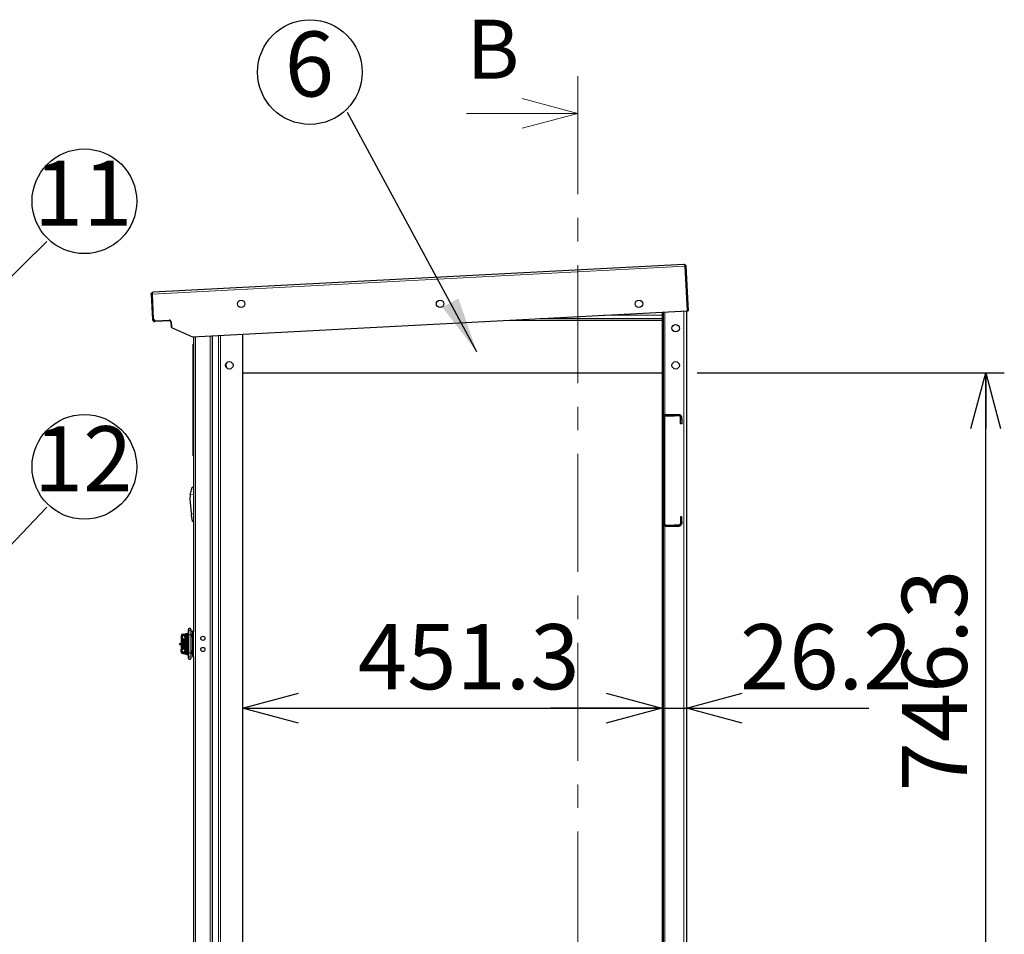
# Model space of a CAD drawing. Units: millimetres. Extents: x 400 to 8330, y 160 to 5782.
# Drawn here: x 5683 to 6742, y 2845 to 3829 of the extents above; entities that cross this region are included whole.
import ezdxf

# ---------------------------------------------------------------- set-up
doc = ezdxf.new("R2010")
doc.units = ezdxf.units.MM
doc.header["$LTSCALE"] = 20
doc.linetypes.add('CENTER', pattern=[10.16, 6.35, -1.27, 1.27, -1.27])
doc.styles.add('SLDTEXTSTYLE0', font='TXT', dxfattribs={"width": 0.7, "bigfont": 'bigfont'})
doc.styles.add('SLDTEXTSTYLE2', font='TXT', dxfattribs={"width": 0.75, "bigfont": 'bigfont'})
doc.styles.get("Standard").update_dxf_attribs({"font": 'txt', "bigfont": 'bigfont'})
doc.dimstyles.new('SLDDIMSTYLE0', dxfattribs={"dimtxt": 70, "dimasz": 60, "dimexe": 0, "dimexo": 0.0625, "dimgap": 17.5, "dimtad": 3, "dimdec": 1, "dimrnd": 1e-09, "dimzin": 12, "dimdsep": 46, "dimtxsty": 'SLDTEXTSTYLE0', "dimblk1": 'OPEN30', "dimblk2": 'OPEN30', "dimsah": 1, "dimcen": 0.09, "dimadec": 0, "dimazin": 3, "dimtfac": 1, "dimtdec": 1, "dimtofl": 0, "dimtmove": 0, "dimatfit": 3, "dimldrblk": 'OPEN30', "dimfxl": 1, "dimfrac": 2, "dimtolj": 1, "dimtzin": 12, "dimarcsym": 0})
doc.dimstyles.new('SLDDIMSTYLE1', dxfattribs={"dimtxt": 0.18, "dimasz": 60, "dimexe": 0, "dimexo": 0.0625, "dimgap": 0, "dimtad": 0, "dimtih": 1, "dimtoh": 1, "dimdec": 0, "dimrnd": 1e-09, "dimzin": 0, "dimdsep": 46, "dimtxsty": 'Standard', "dimsah": 1, "dimcen": 0.09, "dimadec": 0, "dimazin": 0, "dimtfac": 60, "dimtdec": 0, "dimtofl": 0, "dimtmove": 0, "dimatfit": 3, "dimfxl": 1, "dimfrac": 2, "dimtolj": 1, "dimtzin": 0, "dimarcsym": 0})
doc.dimstyles.new('SLDDIMSTYLE2', dxfattribs={"dimtxt": 70, "dimasz": 60, "dimexe": 0, "dimexo": 0.0625, "dimgap": 17.5, "dimtad": 3, "dimdec": 1, "dimrnd": 1e-09, "dimzin": 12, "dimdsep": 46, "dimtxsty": 'SLDTEXTSTYLE0', "dimblk1": 'OPEN30', "dimblk2": 'OPEN30', "dimsah": 1, "dimcen": 0.09, "dimadec": 0, "dimazin": 3, "dimtfac": 1, "dimtdec": 1, "dimtmove": 0, "dimatfit": 0, "dimldrblk": 'OPEN30', "dimfxl": 1, "dimfrac": 2, "dimtolj": 1, "dimtzin": 12, "dimarcsym": 0})

# ---------------------------------------------------------------- blocks, each defined once
blk = doc.blocks.new('SW_NOTE_17')
at = {"color": 0, "linetype": 'Continuous', "lineweight": 25}
blk.add_circle((40.5, 43.4), 56.3, dxfattribs=at)
at = {"color": 0, "linetype": 'Continuous', "lineweight": 25, "insert": (39.1, 87.1), "char_height": 70, "attachment_point": 2, "style": 'SLDTEXTSTYLE0'}
blk.add_mtext('11', dxfattribs=at)
blk = doc.blocks.new('SW_NOTE_18')
at = {"color": 0, "linetype": 'Continuous', "lineweight": 25}
blk.add_circle((40.5, 43.4), 56.3, dxfattribs=at)
at = {"color": 0, "linetype": 'Continuous', "lineweight": 25, "insert": (39.1, 87.1), "char_height": 70, "attachment_point": 2, "style": 'SLDTEXTSTYLE0'}
blk.add_mtext('12', dxfattribs=at)
blk = doc.blocks.new('_Open30')
at = {"color": 0, "linetype": 'ByBlock', "lineweight": -2}
for p, q in [((-1, 0.267949), (0, 0)), ((0, 0), (-1, -0.267949)), ((0, 0), (-1, 0))]:
    blk.add_line(p, q, dxfattribs=at)
blk = doc.blocks.new('_D_19')
at = {"color": 7, "linetype": 'Continuous', "lineweight": 25}
blk.add_line((5922.5, 3088.5), (6373.7, 3088.5), dxfattribs=at)
at = {"color": 7, "linetype": 'Continuous', "lineweight": 25, "xscale": 60, "yscale": 60, "rotation": 180}
blk.add_blockref('_Open30', (5922.5, 3088.5, -417.2), dxfattribs=at)
at = {"color": 7, "linetype": 'Continuous', "lineweight": 25, "xscale": 60, "yscale": 60}
blk.add_blockref('_Open30', (6373.7, 3088.5, -417.2), dxfattribs=at)
at = {"color": 7, "linetype": 'Continuous', "lineweight": 25, "insert": (6046.5, 3178.8), "char_height": 70, "attachment_point": 1, "style": 'SLDTEXTSTYLE0'}
blk.add_mtext('451.3', dxfattribs=at)
blk = doc.blocks.new('_D_20')
at = {"color": 7, "linetype": 'Continuous', "lineweight": 25}
for p, q in [((6373.7, 3088.5), (6253.7, 3088.5)), ((6373.7, 3088.5), (6399.9, 3088.5)), ((6399.9, 3088.5), (6596.3, 3088.5))]:
    blk.add_line(p, q, dxfattribs=at)
at = {"color": 7, "linetype": 'Continuous', "lineweight": 25, "xscale": 60, "yscale": 60}
blk.add_blockref('_Open30', (6373.7, 3088.5, -417.2), dxfattribs=at)
at = {"color": 7, "linetype": 'Continuous', "lineweight": 25, "xscale": 60, "yscale": 60, "rotation": 180}
blk.add_blockref('_Open30', (6399.9, 3088.5, -417.2), dxfattribs=at)
at = {"color": 7, "linetype": 'Continuous', "lineweight": 25, "insert": (6457.6, 3178.8), "char_height": 70, "attachment_point": 1, "style": 'SLDTEXTSTYLE0'}
blk.add_mtext('26.2', dxfattribs=at)
blk = doc.blocks.new('_D_24')
at = {"color": 7, "linetype": 'Continuous', "lineweight": 25}
for p, q in [((6411.4, 3449.3), (6742, 3449.3)), ((6722, 2703), (6722, 3449.3)), ((6411.4, 2703), (6742, 2703))]:
    blk.add_line(p, q, dxfattribs=at)
at = {"color": 7, "linetype": 'Continuous', "lineweight": 25, "xscale": 60, "yscale": 60}
for p, rotation in [((6722, 3449.3, -417.2), 90), ((6722, 2703, -417.2), 270)]:
    blk.add_blockref('_Open30', p, dxfattribs=dict(at, rotation=rotation))
at = {"color": 7, "linetype": 'Continuous', "lineweight": 25, "insert": (6631.8, 2998.8), "char_height": 70, "attachment_point": 1, "rotation": 90, "style": 'SLDTEXTSTYLE0'}
blk.add_mtext('746.3', dxfattribs=at)
blk = doc.blocks.new('SW_NOTE_30')
at = {"color": 0, "linetype": 'Continuous', "lineweight": 25}
blk.add_circle((-40.5, 43.4), 56.3, dxfattribs=at)
at = {"color": 0, "linetype": 'Continuous', "lineweight": 25, "insert": (-41.1, 87.1), "char_height": 70, "attachment_point": 2, "style": 'SLDTEXTSTYLE0'}
blk.add_mtext('6', dxfattribs=at)

msp = doc.modelspace()

# ---------------------------------------------------------------- linework, layer by layer
at = {"color": 7, "linetype": 'CENTER', "lineweight": 18}
msp.add_line((6283.337, 3768.403), (6283.337, 1676.889), dxfattribs=at)
at = {"color": 7, "linetype": 'Continuous', "lineweight": 18}
for p, q in [((6163.337, 3728.403), (6283.337, 3728.403)), ((5825.046, 3533.794), (6398.717, 3563.859)), ((5826.404, 3506.527), (5825.705, 3506.491)), ((6311.037, 3511.298), (6373.732, 3511.298)), ((6376.632, 3514.735), (6376.632, 3404.038)), ((6397.032, 3515.804), (6397.032, 1879.298)), ((5827.875, 3505.203), (5827.912, 3504.504)), ((5843.69, 3505.33), (5843.654, 3506.025)), ((5845.162, 3504.006), (5845.632, 3504.03)), ((6204.182, 3505.698), (6373.732, 3505.698)), ((5871.884, 3488.283), (5871.884, 2710.868)), ((5887.684, 2710.868), (5887.684, 3489.111)), ((5896.611, 3489.579), (5896.611, 1879.298)), ((5898.662, 3489.686), (5898.662, 1879.298)), ((6376.132, 3401.398), (6374.932, 3401.398)), ((6376.632, 3402.602), (6376.632, 3285.994)), ((6377.832, 3404.298), (6377.832, 3403.098)), ((6394.932, 3401.398), (6393.732, 3401.398)), ((5869.784, 3318.252), (5866.216, 3317.94)), ((5867.363, 3297.525), (5869.784, 3297.314)), ((6376.132, 3287.198), (6374.932, 3287.198)), ((6376.632, 3284.558), (6376.632, 2797.738)), ((6377.832, 3284.298), (6377.832, 3285.498)), ((6394.932, 3287.198), (6393.732, 3287.198)), ((5864.187, 3169.609), (5863.983, 3169.609)), ((5869.784, 3170.688), (5868.584, 3170.688)), ((5856.551, 3151.848), (5856.551, 3163.348)), ((5857.537, 3166.298), (5859.784, 3166.298)), ((5858.964, 3162.348), (5857.99, 3162.348)), ((5863.096, 3164.598), (5861.984, 3164.598)), ((5863.534, 3166.848), (5863.534, 3165.648)), ((5867.219, 3167.334), (5864.219, 3167.334)), ((5867.784, 3165.648), (5867.784, 3166.848)), ((5857.537, 3148.898), (5859.784, 3148.898)), ((5858.964, 3152.848), (5857.99, 3152.848)), ((5863.096, 3150.598), (5861.984, 3150.598)), ((5863.534, 3148.348), (5863.534, 3149.548)), ((5867.219, 3147.861), (5864.219, 3147.861)), ((5867.784, 3149.548), (5867.784, 3148.348)), ((5864.187, 3145.586), (5863.983, 3145.586)), ((5869.784, 3144.507), (5868.584, 3144.507))]:
    msp.add_line(p, q, dxfattribs=at)
at = {"color": 7, "linetype": 'Continuous', "lineweight": 25}
for p, q in [((6397.28, 3565.886), (5826.263, 3535.96)), ((6398.717, 3563.859), (6401.224, 3516.024)), ((6398.788, 3563.862), (6399.487, 3563.899)), ((6401.295, 3516.028), (6398.788, 3563.862)), ((6399.487, 3563.899), (6401.994, 3516.064)), ((5824.276, 3533.753), (5824.975, 3533.79)), ((5824.276, 3533.753), (5825.705, 3506.491)), ((5826.404, 3506.527), (5824.975, 3533.79)), ((5825.046, 3533.794), (5826.443, 3507.13)), ((5828.545, 3505.238), (5826.443, 3507.13)), ((5868.497, 3488.105), (6401.224, 3516.024)), ((6242.345, 3507.698), (6373.732, 3507.698)), ((6373.732, 3514.583), (6373.732, 2702.998)), ((6374.932, 3514.646), (6374.932, 3401.398)), ((6399.932, 3515.956), (6399.932, 1879.298)), ((6401.295, 3516.028), (6401.994, 3516.064)), ((5828.545, 3505.238), (5827.875, 3505.203)), ((5843.69, 3505.33), (5827.912, 3504.504)), ((5828.545, 3505.238), (5843.525, 3506.023)), ((5845.162, 3504.006), (5845.471, 3498.114)), ((5845.941, 3498.138), (5845.471, 3498.114)), ((5845.627, 3504.13), (5845.941, 3498.138)), ((5845.941, 3498.138), (5868.497, 3488.105)), ((5869.784, 3488.173), (5869.784, 3171.143)), ((5889.784, 3489.221), (5889.784, 2710.868)), ((5922.461, 3490.933), (5922.461, 1884.298)), ((5869.284, 3480.098), (5869.784, 3480.098)), ((5869.284, 3360.098), (5869.284, 3480.098)), ((5922.461, 3449.298), (6373.732, 3449.298)), ((6374.932, 3287.198), (6374.932, 3401.398)), ((6376.132, 3287.198), (6376.132, 3401.398)), ((6377.832, 3404.298), (6387.032, 3404.298)), ((6377.832, 3403.098), (6387.032, 3403.098)), ((6387.032, 3403.098), (6387.032, 3404.298)), ((6387.032, 3404.298), (6392.032, 3404.298)), ((6392.032, 3403.098), (6387.032, 3403.098)), ((6392.032, 3404.298), (6392.032, 3403.098)), ((6393.732, 3399.298), (6393.732, 3401.398)), ((6394.932, 3399.298), (6394.932, 3401.398)), ((6393.732, 3399.298), (6394.932, 3399.298)), ((6393.732, 3394.298), (6393.732, 3399.298)), ((6394.932, 3394.298), (6393.732, 3394.298)), ((6394.932, 3399.298), (6394.932, 3394.298)), ((5869.284, 3360.098), (5869.784, 3360.098)), ((5868.284, 3326.152), (5869.784, 3326.283)), ((5869.784, 3289.283), (5868.584, 3289.388)), ((6374.932, 3287.198), (6374.932, 2795.098)), ((6377.832, 3285.498), (6387.032, 3285.498)), ((6377.832, 3284.298), (6387.032, 3284.298)), ((6387.032, 3285.498), (6387.032, 3284.298)), ((6392.032, 3285.498), (6387.032, 3285.498)), ((6387.032, 3284.298), (6392.032, 3284.298)), ((6392.032, 3284.298), (6392.032, 3285.498)), ((6394.932, 3294.298), (6393.732, 3294.298)), ((6393.732, 3294.298), (6393.732, 3289.298)), ((6393.732, 3289.298), (6394.932, 3289.298)), ((6393.732, 3289.298), (6393.732, 3287.198)), ((6394.932, 3289.298), (6394.932, 3294.298)), ((6394.932, 3289.298), (6394.932, 3287.198)), ((5858.106, 3168.098), (5858.106, 3167.098)), ((5858.106, 3168.098), (5864.229, 3168.098)), ((5864.227, 3168.298), (5861.184, 3168.298)), ((5863.983, 3169.609), (5863.983, 3168.298)), ((5864.012, 3172.472), (5864.204, 3170.197)), ((5867.194, 3170.449), (5867.002, 3172.724)), ((5867.26, 3168.098), (5868.483, 3168.098)), ((5868.483, 3167.098), (5868.483, 3168.098)), ((5869.784, 3171.143), (5868.584, 3171.143)), ((5868.584, 3170.688), (5868.584, 3171.143)), ((5868.584, 3170.688), (5868.584, 3144.507)), ((5869.784, 3171.143), (5869.784, 3170.688)), ((5869.784, 3144.507), (5869.784, 3170.688)), ((5854.784, 3158.048), (5854.784, 3156.848)), ((5854.784, 3158.048), (5856.503, 3158.048)), ((5854.784, 3156.848), (5856.503, 3156.848)), ((5856.503, 3163.348), (5856.503, 3151.848)), ((5856.503, 3163.348), (5856.551, 3163.348)), ((5857.762, 3163.348), (5856.551, 3163.348)), ((5857.537, 3166.298), (5856.58, 3166.298)), ((5856.58, 3166.298), (5856.58, 3163.348)), ((5857.537, 3166.298), (5857.537, 3163.348)), ((5857.762, 3163.348), (5858.736, 3163.348)), ((5857.99, 3152.848), (5857.99, 3162.348)), ((5858.106, 3167.098), (5864.232, 3167.098)), ((5858.964, 3152.848), (5858.964, 3162.348)), ((5859.784, 3166.848), (5859.784, 3165.648)), ((5859.784, 3166.848), (5863.534, 3166.848)), ((5859.784, 3165.648), (5863.534, 3165.648)), ((5861.984, 3167.098), (5861.984, 3166.848)), ((5861.984, 3165.648), (5861.984, 3163.432)), ((5861.984, 3164.598), (5861.984, 3150.598)), ((5862.358, 3165.598), (5863.471, 3165.598)), ((5863.096, 3164.598), (5863.096, 3150.598)), ((5863.471, 3165.598), (5864.219, 3165.598)), ((5864.219, 3166.848), (5863.534, 3166.848)), ((5864.219, 3165.648), (5863.534, 3165.648)), ((5864.219, 3167.334), (5864.219, 3147.861)), ((5867.219, 3147.861), (5867.219, 3167.334)), ((5867.784, 3166.848), (5867.219, 3166.848)), ((5867.784, 3165.648), (5867.219, 3165.648)), ((5868.584, 3165.598), (5867.219, 3165.598)), ((5867.266, 3167.098), (5868.483, 3167.098)), ((5868.481, 3167.098), (5868.481, 3166.722)), ((5868.558, 3166.692), (5868.558, 3167.098)), ((5856.503, 3151.848), (5856.551, 3151.848)), ((5857.762, 3151.848), (5856.551, 3151.848)), ((5856.58, 3148.898), (5856.58, 3151.848)), ((5857.537, 3148.898), (5856.58, 3148.898)), ((5857.537, 3148.898), (5857.537, 3151.848)), ((5857.762, 3151.848), (5858.736, 3151.848)), ((5858.106, 3148.098), (5858.106, 3147.098)), ((5858.106, 3148.098), (5864.232, 3148.098)), ((5858.106, 3147.098), (5864.229, 3147.098)), ((5859.784, 3149.548), (5859.784, 3148.348)), ((5859.784, 3149.548), (5863.534, 3149.548)), ((5859.784, 3148.348), (5863.534, 3148.348)), ((5860.984, 3147.098), (5860.984, 3146.598)), ((5864.222, 3146.598), (5860.984, 3146.598)), ((5861.984, 3150.439), (5861.984, 3149.548)), ((5861.984, 3148.348), (5861.984, 3148.098)), ((5862.358, 3149.598), (5863.471, 3149.598)), ((5863.471, 3149.598), (5864.219, 3149.598)), ((5864.219, 3149.548), (5863.534, 3149.548)), ((5864.219, 3148.348), (5863.534, 3148.348)), ((5868.584, 3149.598), (5867.219, 3149.598)), ((5867.784, 3149.548), (5867.219, 3149.548)), ((5867.784, 3148.348), (5867.219, 3148.348)), ((5867.26, 3147.098), (5868.483, 3147.098)), ((5867.266, 3148.098), (5868.483, 3148.098)), ((5868.481, 3148.098), (5868.481, 3148.473)), ((5868.483, 3148.098), (5868.483, 3147.098)), ((5868.558, 3148.098), (5868.558, 3148.504)), ((5863.983, 3146.117), (5863.983, 3145.586)), ((5864.204, 3144.998), (5864.012, 3142.724)), ((5867.002, 3142.472), (5867.194, 3144.746)), ((5868.584, 3144.507), (5868.584, 3144.052)), ((5868.584, 3144.052), (5869.784, 3144.052)), ((5869.784, 3144.052), (5869.784, 3144.507)), ((5869.784, 3144.052), (5869.784, 2712.198))]:
    msp.add_line(p, q, dxfattribs=at)
at = {"color": 7, "linetype": 'Continuous', "lineweight": 25, "flags": 128}
for points in [[(5861.984, 3164.598), (5861.991, 3164.793), (5862.012, 3164.98), (5862.047, 3165.153), (5862.094, 3165.305), (5862.15, 3165.429), (5862.215, 3165.522), (5862.285, 3165.578), (5862.358, 3165.598)], [(5863.471, 3165.598), (5863.398, 3165.578), (5863.328, 3165.522), (5863.263, 3165.429), (5863.206, 3165.305), (5863.16, 3165.153), (5863.125, 3164.98), (5863.104, 3164.793), (5863.096, 3164.598)], [(5867.784, 3165.648), (5867.94, 3165.632), (5868.062, 3165.598)], [(5861.872, 3150.444), (5861.907, 3150.306), (5861.984, 3150.179)], [(5861.984, 3150.598), (5861.991, 3150.403), (5862.012, 3150.215), (5862.047, 3150.042), (5862.094, 3149.891), (5862.15, 3149.766), (5862.215, 3149.674), (5862.285, 3149.617), (5862.358, 3149.598)], [(5863.471, 3149.598), (5863.398, 3149.617), (5863.328, 3149.674), (5863.263, 3149.766), (5863.206, 3149.891), (5863.16, 3150.042), (5863.125, 3150.215), (5863.104, 3150.403), (5863.096, 3150.598)], [(5867.784, 3149.548), (5867.94, 3149.563), (5868.062, 3149.598)]]:
    msp.add_lwpolyline(points, dxfattribs=at)
at = {"color": 7, "linetype": 'Continuous', "lineweight": 25}
for centre, radius in [((5920.932, 3523.498), 4), ((6134.932, 3523.498), 4), ((6348.932, 3523.498), 4), ((6388.432, 3497.298), 4), ((5908.221, 3457.298), 4), ((6388.432, 3457.298), 4), ((5879.784, 3163.598), 2.25), ((5879.784, 3151.598), 2.25)]:
    msp.add_circle(centre, radius, dxfattribs=at)
for centre, radius, start, end in [((5827.802, 3506.601), 2.1, 183, 273), ((5827.802, 3506.601), 1.4, 183, 273), ((5843.629, 3504.025), 2, 3, 93), ((5843.764, 3503.932), 1.4, 3, 93), ((5908.432, 3457.298), 4, 134.086636, 180), ((5908.432, 3457.298), 4, 180, 218.606453), ((6377.832, 3401.398), 2.9, 90, 180), ((6377.832, 3401.398), 1.7, 90, 180), ((6392.032, 3401.398), 2.9, 0, 90), ((6392.032, 3401.398), 1.7, 0, 90), ((5885.784, 3313.783), 20, 169.496822, 184.180748), ((5939.862, 3303.757), 75, 169.099178, 169.496822), ((6115.172, 3330.551), 250, 184.180748, 187.591037), ((6377.832, 3287.198), 2.9, 180, 270), ((6377.832, 3287.198), 1.7, 180, 270), ((6392.032, 3287.198), 1.7, 270, 0), ((6392.032, 3287.198), 2.9, 270, 0), ((5861.184, 3168.098), 0.2, 90, 180), ((5865.507, 3172.594), 1.5, 4.974606, 184.662717), ((5856.722, 3162.585), 1.29, 349.411565, 36.267215), ((5857.696, 3162.585), 1.29, 349.420903, 36.257877), ((5867.784, 3164.848), 2, 67.218951, 90), ((5856.722, 3152.611), 1.29, 323.732785, 10.588435), ((5857.696, 3152.611), 1.29, 323.742123, 10.579097), ((5863.484, 3152.598), 6.5, 247.380135, 276.564904), ((5867.784, 3150.348), 2, 270, 292.781049)]:
    msp.add_arc(centre, radius, start, end, dxfattribs=at)
at = {"color": 7, "linetype": 'Continuous', "lineweight": 18}
for centre, start, end in [((5865.699, 3170.319), 4.956688, 184.635069), ((5865.507, 3142.602), 175.337283, 355.025394), ((5865.699, 3144.876), 175.364931, 355.043312)]:
    msp.add_arc(centre, 1.5, start, end, dxfattribs=at)
at = {"color": 7, "linetype": 'Continuous', "lineweight": 25}
for points, knots in [([(6398.717, 3563.859), (6398.696, 3564.023), (6398.656, 3564.347), (6398.541, 3564.789), (6398.388, 3565.162), (6398.159, 3565.506), (6397.779, 3565.826), (6397.465, 3565.864), (6397.28, 3565.886)], [0, 0, 0, 0, 0.13792881, 0.27080374, 0.39990984, 0.5266436, 0.72165454, 1, 1, 1, 1]), ([(6397.28, 3565.886), (6397.502, 3565.877), (6397.979, 3565.858), (6398.652, 3565.523), (6399.184, 3564.965), (6399.438, 3564.378), (6399.475, 3564.012), (6399.487, 3563.899)], [0, 0, 0, 0, 0.20148623, 0.4329837, 0.66452042, 0.89606821, 1, 1, 1, 1]), ([(6398.624, 3564.429), (6398.635, 3564.414), (6398.756, 3564.257), (6398.773, 3564.05), (6398.788, 3563.862)], [0, 0, 0, 0, 0.09198805, 1, 1, 1, 1]), ([(5824.276, 3533.753), (5824.285, 3533.978), (5824.305, 3534.457), (5824.643, 3535.131), (5825.203, 3535.662), (5825.789, 3535.912), (5826.152, 3535.949), (5826.263, 3535.96)], [0, 0, 0, 0, 0.20356562, 0.43505896, 0.66659702, 0.89812261, 1, 1, 1, 1]), ([(5824.975, 3533.79), (5824.973, 3533.981), (5824.97, 3534.206), (5825.087, 3534.388), (5825.104, 3534.416)], [0, 0, 0, 0, 0.85013629, 1, 1, 1, 1]), ([(5826.263, 3535.96), (5826.082, 3535.921), (5825.768, 3535.851), (5825.434, 3535.503), (5825.258, 3535.148), (5825.155, 3534.781), (5825.081, 3534.321), (5825.058, 3533.975), (5825.046, 3533.794)], [0, 0, 0, 0, 0.27421589, 0.474929165, 0.587273494, 0.711619463, 0.848981462, 1, 1, 1, 1]), ([(5866.216, 3317.94), (5866.412, 3318.9), (5866.805, 3320.818), (5867.455, 3323.349), (5867.991, 3325.21), (5868.255, 3326.058), (5868.277, 3326.129), (5868.284, 3326.152)], [0, 0, 0, 0, 0.22740078, 0.45477577, 0.68155016, 0.89712224, 1, 1, 1, 1]), ([(5868.584, 3289.388), (5868.569, 3289.474), (5868.54, 3289.647), (5868.32, 3290.986), (5868.009, 3292.971), (5867.669, 3295.272), (5867.454, 3296.852), (5867.363, 3297.525)], [0, 0, 0, 0, 0.206890406, 0.413672085, 0.623556506, 0.839610401, 1, 1, 1, 1]), ([(5858.106, 3168.044), (5857.967, 3168.025), (5857.597, 3167.974), (5857.093, 3167.596), (5856.675, 3167.006), (5856.612, 3166.534), (5856.58, 3166.298)], [0, 0, 0, 0, 0.16791103, 0.44528947, 0.72261894, 1, 1, 1, 1]), ([(5866.648, 3173.568), (5866.634, 3173.589), (5866.517, 3173.76), (5866.177, 3173.979), (5865.655, 3174.136), (5865.127, 3174.09), (5864.695, 3173.896), (5864.391, 3173.635), (5864.198, 3173.365), (5864.087, 3173.119), (5864.035, 3172.922), (5864.015, 3172.795), (5864.009, 3172.727), (5864.005, 3172.672), (5864, 3172.578), (5863.996, 3172.392), (5863.99, 3171.912), (5863.986, 3171.148), (5863.983, 3170.332), (5863.983, 3169.807), (5863.983, 3169.609)], [0, 0, 0, 0, 0.00940682, 0.07681758, 0.14303266, 0.20996957, 0.26838436, 0.31630278, 0.35683956, 0.39045915, 0.41655124, 0.43269146, 0.44332781, 0.45625976, 0.48107753, 0.56635579, 0.6827819, 0.80541811, 0.92660151, 1, 1, 1, 1]), ([(5864.202, 3170.226), (5864.202, 3170.227), (5864.201, 3170.237), (5864.204, 3170.19), (5864.206, 3170.058), (5864.212, 3169.652), (5864.216, 3168.964), (5864.219, 3168.143), (5864.219, 3167.578), (5864.219, 3167.334)], [0, 0, 0, 0, 0.00267515, 0.05173066, 0.17605035, 0.37425273, 0.59780129, 0.82695119, 1, 1, 1, 1]), ([(5867.002, 3172.724), (5867, 3172.745), (5866.995, 3172.791), (5866.977, 3172.931), (5866.933, 3173.039), (5866.906, 3173.105)], [0, 0, 0, 0, 0.244985157, 0.534636036, 1, 1, 1, 1]), ([(5867.219, 3167.334), (5867.219, 3167.503), (5867.219, 3167.997), (5867.217, 3168.789), (5867.213, 3169.572), (5867.204, 3170.146), (5867.205, 3170.288), (5867.195, 3170.433), (5867.194, 3170.449)], [0, 0, 0, 0, 0.11296834, 0.33037638, 0.54872739, 0.76799846, 0.97509016, 1, 1, 1, 1]), ([(5858.373, 3167.098), (5858.267, 3167.086), (5858.055, 3167.061), (5857.784, 3166.877), (5857.59, 3166.612), (5857.555, 3166.402), (5857.537, 3166.298)], [0, 0, 0, 0, 0.24998897, 0.4999587, 0.74992233, 1, 1, 1, 1]), ([(5861.984, 3163.756), (5861.815, 3163.745), (5861.459, 3163.721), (5860.904, 3163.672), (5860.522, 3163.65), (5860.187, 3163.457), (5860.065, 3163.269), (5860.052, 3163.154), (5860.046, 3163.098)], [0, 0, 0, 0, 0.16752578, 0.352730275, 0.691831521, 0.848257797, 0.925336046, 1, 1, 1, 1]), ([(5860.046, 3163.098), (5860.052, 3163.041), (5860.064, 3162.928), (5860.141, 3162.794), (5860.391, 3162.554), (5860.59, 3162.576), (5861.116, 3162.498), (5861.547, 3162.467), (5861.885, 3162.445), (5861.984, 3162.439)], [0, 0, 0, 0, 0.05615371, 0.11201842, 0.16669747, 0.49440007, 0.68512093, 0.90782475, 1, 1, 1, 1]), ([(5860.563, 3162.6), (5860.513, 3162.594), (5860.365, 3162.576), (5860.188, 3162.455), (5860.065, 3162.27), (5860.052, 3162.154), (5860.046, 3162.098)], [0, 0, 0, 0, 0.2073635, 0.60970567, 0.80795773, 1, 1, 1, 1]), ([(5860.046, 3162.098), (5860.052, 3162.041), (5860.064, 3161.928), (5860.141, 3161.794), (5860.391, 3161.554), (5860.59, 3161.576), (5861.116, 3161.498), (5861.547, 3161.467), (5861.885, 3161.445), (5861.984, 3161.439)], [0, 0, 0, 0, 0.05615395, 0.11201891, 0.16669819, 0.49439759, 0.68512163, 0.90782435, 1, 1, 1, 1]), ([(5860.563, 3161.6), (5860.513, 3161.594), (5860.365, 3161.576), (5860.188, 3161.455), (5860.065, 3161.27), (5860.052, 3161.154), (5860.046, 3161.098)], [0, 0, 0, 0, 0.20736553, 0.60971163, 0.80801128, 1, 1, 1, 1]), ([(5860.046, 3161.098), (5860.052, 3161.041), (5860.064, 3160.928), (5860.141, 3160.794), (5860.391, 3160.554), (5860.59, 3160.576), (5861.116, 3160.497), (5861.547, 3160.467), (5861.885, 3160.445), (5861.984, 3160.439)], [0, 0, 0, 0, 0.056181753, 0.112023072, 0.16670181, 0.494402584, 0.685124744, 0.907825265, 1, 1, 1, 1]), ([(5860.563, 3160.6), (5860.513, 3160.594), (5860.365, 3160.576), (5860.188, 3160.455), (5860.065, 3160.27), (5860.052, 3160.154), (5860.046, 3160.098)], [0, 0, 0, 0, 0.2073635, 0.60970567, 0.80795773, 1, 1, 1, 1]), ([(5860.046, 3160.098), (5860.052, 3160.041), (5860.064, 3159.928), (5860.141, 3159.794), (5860.391, 3159.554), (5860.59, 3159.576), (5861.116, 3159.498), (5861.547, 3159.467), (5861.885, 3159.445), (5861.984, 3159.439)], [0, 0, 0, 0, 0.05615384, 0.11201869, 0.16669785, 0.4943966, 0.68512027, 0.90782255, 1, 1, 1, 1]), ([(5860.563, 3159.6), (5860.513, 3159.594), (5860.365, 3159.576), (5860.188, 3159.455), (5860.065, 3159.27), (5860.052, 3159.154), (5860.046, 3159.098)], [0, 0, 0, 0, 0.20735977, 0.60966704, 0.80796118, 1, 1, 1, 1]), ([(5860.046, 3159.098), (5860.052, 3159.041), (5860.064, 3158.928), (5860.141, 3158.794), (5860.391, 3158.553), (5860.59, 3158.576), (5861.116, 3158.497), (5861.547, 3158.467), (5861.885, 3158.445), (5861.984, 3158.439)], [0, 0, 0, 0, 0.05615433, 0.11199658, 0.16669255, 0.49439417, 0.6851195, 0.90782373, 1, 1, 1, 1]), ([(5860.563, 3158.6), (5860.513, 3158.594), (5860.365, 3158.576), (5860.188, 3158.455), (5860.065, 3158.27), (5860.052, 3158.154), (5860.046, 3158.098)], [0, 0, 0, 0, 0.2073635, 0.60970567, 0.80795773, 1, 1, 1, 1]), ([(5860.046, 3158.098), (5860.052, 3158.041), (5860.064, 3157.928), (5860.141, 3157.794), (5860.391, 3157.554), (5860.59, 3157.576), (5861.116, 3157.497), (5861.547, 3157.467), (5861.885, 3157.445), (5861.984, 3157.439)], [0, 0, 0, 0, 0.0561537, 0.11201839, 0.16669742, 0.49439992, 0.68512308, 0.90782478, 1, 1, 1, 1]), ([(5860.563, 3157.6), (5860.513, 3157.594), (5860.365, 3157.576), (5860.188, 3157.455), (5860.065, 3157.27), (5860.052, 3157.154), (5860.046, 3157.098)], [0, 0, 0, 0, 0.2073635, 0.60970567, 0.80795773, 1, 1, 1, 1]), ([(5860.046, 3157.098), (5860.052, 3157.041), (5860.064, 3156.928), (5860.141, 3156.794), (5860.391, 3156.554), (5860.59, 3156.576), (5861.116, 3156.498), (5861.547, 3156.467), (5861.885, 3156.445), (5861.984, 3156.439)], [0, 0, 0, 0, 0.05615395, 0.11201891, 0.16669819, 0.49439759, 0.68512163, 0.90782435, 1, 1, 1, 1]), ([(5861.984, 3163.759), (5861.788, 3163.747), (5861.253, 3163.714), (5860.71, 3163.66), (5860.464, 3163.598), (5860.71, 3163.535), (5861.253, 3163.482), (5861.788, 3163.449), (5861.984, 3163.437)], [0, 0, 0, 0, 0.11156519, 0.30576588, 0.49997329, 0.69419037, 0.88839, 1, 1, 1, 1]), ([(5868.335, 3166.736), (5868.329, 3166.778), (5868.31, 3166.911), (5868.374, 3167.058), (5868.445, 3167.084), (5868.481, 3167.098)], [0, 0, 0, 0, 0.18988623, 0.58922767, 1, 1, 1, 1]), ([(5858.106, 3147.152), (5857.967, 3147.171), (5857.597, 3147.221), (5857.093, 3147.599), (5856.675, 3148.189), (5856.612, 3148.661), (5856.58, 3148.898)], [0, 0, 0, 0, 0.16792298, 0.44528012, 0.72261426, 1, 1, 1, 1]), ([(5858.373, 3148.098), (5858.267, 3148.11), (5858.055, 3148.134), (5857.784, 3148.319), (5857.59, 3148.583), (5857.555, 3148.793), (5857.537, 3148.898)], [0, 0, 0, 0, 0.24998897, 0.4999587, 0.74992233, 1, 1, 1, 1]), ([(5860.563, 3156.6), (5860.513, 3156.594), (5860.365, 3156.576), (5860.188, 3156.455), (5860.065, 3156.27), (5860.052, 3156.154), (5860.046, 3156.098)], [0, 0, 0, 0, 0.20736553, 0.60971163, 0.80801128, 1, 1, 1, 1]), ([(5860.046, 3156.098), (5860.052, 3156.041), (5860.064, 3155.928), (5860.141, 3155.794), (5860.391, 3155.554), (5860.59, 3155.576), (5861.116, 3155.497), (5861.547, 3155.467), (5861.885, 3155.445), (5861.984, 3155.439)], [0, 0, 0, 0, 0.056181753, 0.112023072, 0.16670181, 0.494402584, 0.685124744, 0.907825265, 1, 1, 1, 1]), ([(5860.563, 3155.6), (5860.513, 3155.594), (5860.365, 3155.576), (5860.188, 3155.455), (5860.065, 3155.27), (5860.052, 3155.154), (5860.046, 3155.098)], [0, 0, 0, 0, 0.2073635, 0.60970567, 0.80795773, 1, 1, 1, 1]), ([(5860.046, 3155.098), (5860.052, 3155.041), (5860.064, 3154.928), (5860.141, 3154.794), (5860.391, 3154.554), (5860.59, 3154.576), (5861.116, 3154.498), (5861.547, 3154.467), (5861.885, 3154.445), (5861.984, 3154.439)], [0, 0, 0, 0, 0.05615384, 0.11201869, 0.16669785, 0.4943966, 0.68512027, 0.90782255, 1, 1, 1, 1]), ([(5860.563, 3154.6), (5860.513, 3154.594), (5860.365, 3154.576), (5860.188, 3154.455), (5860.065, 3154.27), (5860.052, 3154.154), (5860.046, 3154.098)], [0, 0, 0, 0, 0.20735977, 0.60966704, 0.80796118, 1, 1, 1, 1]), ([(5860.046, 3154.098), (5860.052, 3154.041), (5860.064, 3153.928), (5860.141, 3153.794), (5860.391, 3153.553), (5860.59, 3153.576), (5861.116, 3153.498), (5861.547, 3153.467), (5861.885, 3153.445), (5861.984, 3153.439)], [0, 0, 0, 0, 0.05615433, 0.11199658, 0.16669255, 0.49439417, 0.6851195, 0.90782373, 1, 1, 1, 1]), ([(5860.563, 3153.6), (5860.513, 3153.594), (5860.365, 3153.576), (5860.188, 3153.455), (5860.065, 3153.27), (5860.052, 3153.154), (5860.046, 3153.098)], [0, 0, 0, 0, 0.2073635, 0.60970567, 0.80795773, 1, 1, 1, 1]), ([(5860.046, 3153.098), (5860.052, 3153.041), (5860.064, 3152.928), (5860.141, 3152.794), (5860.391, 3152.554), (5860.59, 3152.576), (5861.116, 3152.497), (5861.547, 3152.467), (5861.885, 3152.445), (5861.984, 3152.439)], [0, 0, 0, 0, 0.0561537, 0.11201839, 0.16669742, 0.49439992, 0.68512308, 0.90782478, 1, 1, 1, 1]), ([(5860.563, 3152.6), (5860.513, 3152.594), (5860.365, 3152.576), (5860.188, 3152.455), (5860.065, 3152.27), (5860.052, 3152.154), (5860.046, 3152.098)], [0, 0, 0, 0, 0.2073635, 0.60970567, 0.80795773, 1, 1, 1, 1]), ([(5860.046, 3152.098), (5860.052, 3152.041), (5860.064, 3151.928), (5860.141, 3151.794), (5860.391, 3151.554), (5860.59, 3151.576), (5861.116, 3151.498), (5861.547, 3151.467), (5861.885, 3151.445), (5861.984, 3151.439)], [0, 0, 0, 0, 0.05615395, 0.11201891, 0.16669819, 0.49439759, 0.68512163, 0.90782435, 1, 1, 1, 1]), ([(5860.563, 3151.6), (5860.513, 3151.594), (5860.365, 3151.576), (5860.188, 3151.455), (5860.065, 3151.27), (5860.052, 3151.154), (5860.046, 3151.098)], [0, 0, 0, 0, 0.20736553, 0.60971163, 0.80801128, 1, 1, 1, 1]), ([(5860.046, 3151.098), (5860.052, 3151.041), (5860.064, 3150.928), (5860.141, 3150.794), (5860.391, 3150.553), (5860.589, 3150.576), (5861.117, 3150.497), (5861.515, 3150.469), (5861.815, 3150.45), (5861.878, 3150.446)], [0, 0, 0, 0, 0.058131147, 0.115910046, 0.172502908, 0.511569462, 0.708909295, 0.939337073, 1, 1, 1, 1]), ([(5864.219, 3147.861), (5864.219, 3147.693), (5864.219, 3147.203), (5864.217, 3146.421), (5864.212, 3145.642), (5864.208, 3145.193), (5864.203, 3144.997), (5864.202, 3144.977), (5864.202, 3144.97)], [0, 0, 0, 0, 0.1194427, 0.34922241, 0.5794033, 0.80832033, 0.92811624, 1, 1, 1, 1]), ([(5867.194, 3144.746), (5867.197, 3144.802), (5867.204, 3144.926), (5867.207, 3145.174), (5867.213, 3145.692), (5867.217, 3146.489), (5867.219, 3147.261), (5867.219, 3147.724), (5867.219, 3147.861)], [0, 0, 0, 0, 0.11719429, 0.2606533, 0.46982004, 0.69008434, 0.90858372, 1, 1, 1, 1]), ([(5868.335, 3148.46), (5868.329, 3148.417), (5868.31, 3148.284), (5868.374, 3148.137), (5868.445, 3148.111), (5868.481, 3148.098)], [0, 0, 0, 0, 0.18988623, 0.58922767, 1, 1, 1, 1]), ([(5863.983, 3145.586), (5863.983, 3145.417), (5863.983, 3144.924), (5863.986, 3144.131), (5863.989, 3143.35), (5863.999, 3142.75), (5863.994, 3142.642), (5864.012, 3142.425), (5864.035, 3142.263), (5864.12, 3141.965), (5864.345, 3141.595), (5864.731, 3141.266), (5865.232, 3141.078), (5865.766, 3141.078), (5866.227, 3141.245), (5866.561, 3141.499), (5866.776, 3141.769), (5866.904, 3142.024), (5866.967, 3142.234), (5866.992, 3142.378), (5866.999, 3142.443), (5867.001, 3142.465), (5867.002, 3142.472)], [0, 0, 0, 0, 0.05573112, 0.1630235, 0.27076876, 0.37896803, 0.49041395, 0.50320582, 0.51641369, 0.5524673, 0.60298771, 0.6584536, 0.71647577, 0.77622572, 0.83111295, 0.87553075, 0.91305899, 0.94441555, 0.96931125, 0.98582172, 0.99569351, 1, 1, 1, 1])]:
    msp.add_open_spline(points, degree=3, knots=knots, dxfattribs=at)
at = {"color": 7, "linetype": 'Continuous', "lineweight": 18}
for points, knots in [([(5860.046, 3163.098), (5860.1, 3163.077), (5860.208, 3163.035), (5860.944, 3162.977), (5861.663, 3162.939), (5861.984, 3162.922)], [0, 0, 0, 0, 0.356651089, 0.713289451, 1, 1, 1, 1]), ([(5860.046, 3162.098), (5860.1, 3162.077), (5860.208, 3162.035), (5860.944, 3161.977), (5861.663, 3161.939), (5861.984, 3161.922)], [0, 0, 0, 0, 0.35665109, 0.71328803, 1, 1, 1, 1]), ([(5860.046, 3161.098), (5860.1, 3161.077), (5860.208, 3161.035), (5860.944, 3160.977), (5861.663, 3160.939), (5861.984, 3160.922)], [0, 0, 0, 0, 0.35665251, 0.71328945, 1, 1, 1, 1]), ([(5860.046, 3160.098), (5860.1, 3160.077), (5860.208, 3160.035), (5860.944, 3159.977), (5861.663, 3159.939), (5861.984, 3159.922)], [0, 0, 0, 0, 0.356651089, 0.713289451, 1, 1, 1, 1]), ([(5860.046, 3159.098), (5860.1, 3159.077), (5860.208, 3159.035), (5860.944, 3158.977), (5861.663, 3158.939), (5861.984, 3158.922)], [0, 0, 0, 0, 0.35665109, 0.71328803, 1, 1, 1, 1]), ([(5860.046, 3158.098), (5860.1, 3158.077), (5860.208, 3158.035), (5860.944, 3157.977), (5861.663, 3157.939), (5861.984, 3157.922)], [0, 0, 0, 0, 0.356651089, 0.713289451, 1, 1, 1, 1]), ([(5860.046, 3157.098), (5860.1, 3157.077), (5860.208, 3157.035), (5860.944, 3156.977), (5861.663, 3156.939), (5861.984, 3156.922)], [0, 0, 0, 0, 0.35665109, 0.71328803, 1, 1, 1, 1]), ([(5860.702, 3162.555), (5860.721, 3162.548), (5860.802, 3162.521), (5861.262, 3162.482), (5861.791, 3162.449), (5861.984, 3162.437)], [0, 0, 0, 0, 0.16756035, 0.69618997, 1, 1, 1, 1]), ([(5860.702, 3161.555), (5860.721, 3161.548), (5860.802, 3161.521), (5861.262, 3161.481), (5861.791, 3161.449), (5861.984, 3161.437)], [0, 0, 0, 0, 0.16755987, 0.69619084, 1, 1, 1, 1]), ([(5860.702, 3160.555), (5860.721, 3160.548), (5860.802, 3160.521), (5861.262, 3160.482), (5861.791, 3160.449), (5861.984, 3160.437)], [0, 0, 0, 0, 0.16755987, 0.69618797, 1, 1, 1, 1]), ([(5860.702, 3159.555), (5860.721, 3159.548), (5860.802, 3159.521), (5861.262, 3159.482), (5861.791, 3159.449), (5861.984, 3159.437)], [0, 0, 0, 0, 0.16756275, 0.69619084, 1, 1, 1, 1]), ([(5860.702, 3158.555), (5860.721, 3158.548), (5860.802, 3158.521), (5861.262, 3158.482), (5861.791, 3158.449), (5861.984, 3158.437)], [0, 0, 0, 0, 0.16755987, 0.69618797, 1, 1, 1, 1]), ([(5860.702, 3157.555), (5860.721, 3157.548), (5860.802, 3157.521), (5861.262, 3157.482), (5861.791, 3157.449), (5861.984, 3157.437)], [0, 0, 0, 0, 0.16756035, 0.69618997, 1, 1, 1, 1]), ([(5860.046, 3156.098), (5860.1, 3156.077), (5860.208, 3156.035), (5860.944, 3155.977), (5861.663, 3155.939), (5861.984, 3155.922)], [0, 0, 0, 0, 0.35665251, 0.71328945, 1, 1, 1, 1]), ([(5860.046, 3155.098), (5860.1, 3155.077), (5860.208, 3155.035), (5860.944, 3154.977), (5861.663, 3154.939), (5861.984, 3154.922)], [0, 0, 0, 0, 0.356651089, 0.713289451, 1, 1, 1, 1]), ([(5860.046, 3154.098), (5860.1, 3154.077), (5860.208, 3154.035), (5860.944, 3153.977), (5861.663, 3153.939), (5861.984, 3153.922)], [0, 0, 0, 0, 0.35665109, 0.71328803, 1, 1, 1, 1]), ([(5860.046, 3153.098), (5860.1, 3153.077), (5860.208, 3153.035), (5860.944, 3152.977), (5861.663, 3152.939), (5861.984, 3152.922)], [0, 0, 0, 0, 0.356651089, 0.713289451, 1, 1, 1, 1]), ([(5860.046, 3152.098), (5860.1, 3152.077), (5860.208, 3152.035), (5860.944, 3151.977), (5861.663, 3151.939), (5861.984, 3151.922)], [0, 0, 0, 0, 0.35665109, 0.71328803, 1, 1, 1, 1]), ([(5860.046, 3151.098), (5860.1, 3151.077), (5860.208, 3151.035), (5860.944, 3150.977), (5861.663, 3150.939), (5861.984, 3150.922)], [0, 0, 0, 0, 0.35665251, 0.71328945, 1, 1, 1, 1]), ([(5860.702, 3156.555), (5860.721, 3156.548), (5860.802, 3156.521), (5861.262, 3156.481), (5861.791, 3156.449), (5861.984, 3156.437)], [0, 0, 0, 0, 0.16755987, 0.69619084, 1, 1, 1, 1]), ([(5860.702, 3155.555), (5860.721, 3155.548), (5860.802, 3155.521), (5861.262, 3155.482), (5861.791, 3155.449), (5861.984, 3155.437)], [0, 0, 0, 0, 0.16755987, 0.69618797, 1, 1, 1, 1]), ([(5860.702, 3154.555), (5860.721, 3154.548), (5860.802, 3154.521), (5861.262, 3154.482), (5861.791, 3154.449), (5861.984, 3154.437)], [0, 0, 0, 0, 0.16756275, 0.69619084, 1, 1, 1, 1]), ([(5860.702, 3153.555), (5860.721, 3153.548), (5860.802, 3153.521), (5861.262, 3153.482), (5861.791, 3153.449), (5861.984, 3153.437)], [0, 0, 0, 0, 0.16755987, 0.69618797, 1, 1, 1, 1]), ([(5860.702, 3152.555), (5860.721, 3152.548), (5860.802, 3152.521), (5861.262, 3152.482), (5861.791, 3152.449), (5861.984, 3152.437)], [0, 0, 0, 0, 0.16756035, 0.69618997, 1, 1, 1, 1]), ([(5860.702, 3151.555), (5860.721, 3151.548), (5860.802, 3151.521), (5861.262, 3151.481), (5861.791, 3151.449), (5861.984, 3151.437)], [0, 0, 0, 0, 0.16755987, 0.69619084, 1, 1, 1, 1])]:
    msp.add_open_spline(points, degree=3, knots=knots, dxfattribs=at)

# ---------------------------------------------------------------- block references
at = {"color": 7, "linetype": 'Continuous', "lineweight": 25}
for name, p in [('SW_NOTE_30', (6035.398, 3729.456)), ('SW_NOTE_17', (5711.757, 3590.392)), ('SW_NOTE_18', (5711.757, 3304.678))]:
    msp.add_blockref(name, p, dxfattribs=at)
at = {"color": 7, "linetype": 'Continuous', "lineweight": 18, "xscale": 60, "yscale": 60}
msp.add_blockref('_Open30', (6283.337, 3728.403), dxfattribs=at)

# ---------------------------------------------------------------- texts
at = {"color": 7, "linetype": 'Continuous', "insert": (6163.337, 3829.205), "char_height": 63.5, "attachment_point": 1, "style": 'SLDTEXTSTYLE2'}
msp.add_mtext('B', dxfattribs=at)

# ---------------------------------------------------------------- dimensions: what is measured, and where the dimension line sits
at = {"color": 7, "linetype": 'Continuous', "lineweight": 25}
for base, p1, p2, dimstyle, picture, middle in [((6373.732, 3088.549), (5922.461, 3506.398), (6373.732, 3531.398), 'SLDDIMSTYLE0', '_D_19', (6136.206, 3088.549)), ((6399.932, 3088.549), (6373.732, 3531.398), (6399.932, 3531.398), 'SLDDIMSTYLE2', '_D_20', (6526.942, 3088.549))]:
    dim = msp.add_linear_dim(base=base, p1=p1, p2=p2, dimstyle=dimstyle, dxfattribs=at)
    dim.commit()
    dim.dimension.update_dxf_attribs({"geometry": picture, "text_midpoint": middle, "dimtype": 160})
dim = msp.add_linear_dim(base=(6721.996, 3449.298), p1=(6391.432, 2702.998), p2=(6391.432, 3449.298), angle=90, dimstyle='SLDDIMSTYLE0', dxfattribs=at)
dim.commit()
dim.dimension.update_dxf_attribs({"geometry": '_D_24', "text_midpoint": (6721.996, 3088.549), "dimtype": 160})

# ---------------------------------------------------------------- leaders
for points in [[(6174.541, 3471.739), (6035.398, 3729.456)], [(5518.039, 3400.332), (5711.757, 3590.392)], [(5579.239, 3165.406), (5711.757, 3304.678)]]:
    msp.add_leader(points, dimstyle='SLDDIMSTYLE1', dxfattribs=at)

doc.saveas('drawing.dxf')
